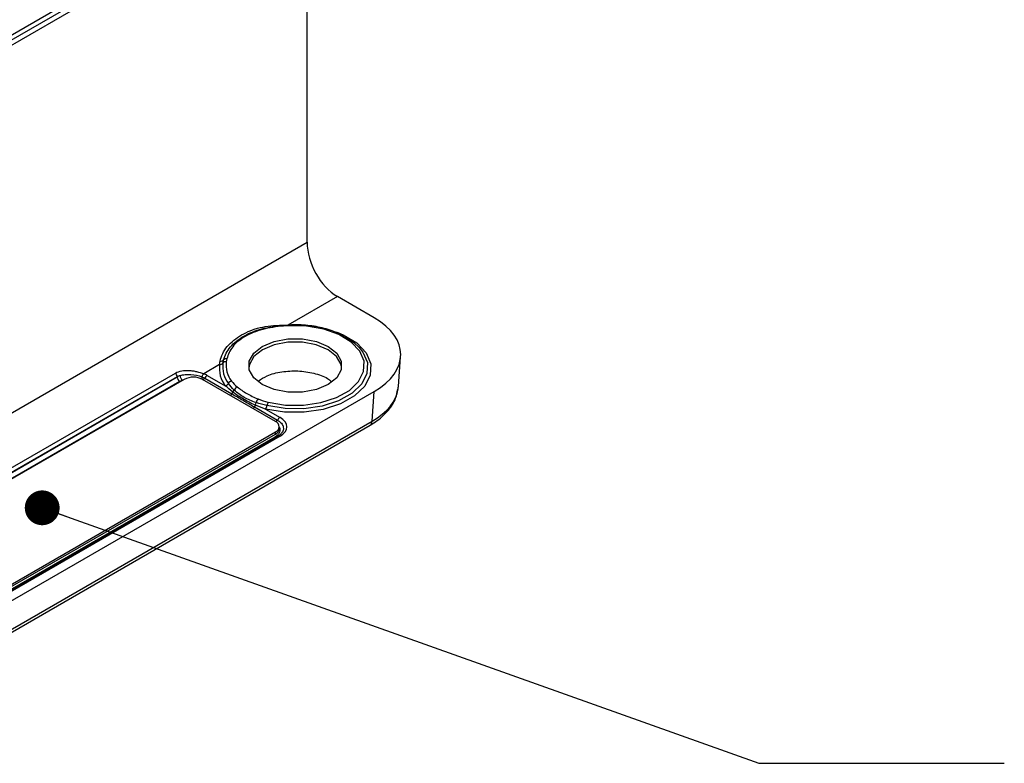
# Model space of a CAD drawing. Units: millimetres. Extents: x -10 to 410, y -10 to 290.
# Drawn here: x 310 to 336, y 165 to 184 of the extents above; entities that cross this region are included whole.
import ezdxf

# ---------------------------------------------------------------- set-up
doc = ezdxf.new("R2010")
doc.units = ezdxf.units.MM
doc.dimstyles.new('SLDDIMSTYLE0', dxfattribs={"dimtxt": 0.18, "dimasz": 0.9, "dimexe": 0, "dimexo": 0.0625, "dimgap": 0, "dimtad": 0, "dimtih": 1, "dimtoh": 1, "dimdec": 0, "dimrnd": 1e-09, "dimzin": 0, "dimdsep": 46, "dimtxsty": 'Standard', "dimblk1": 'DOT', "dimblk2": 'DOT', "dimsah": 1, "dimcen": 0.09, "dimadec": 0, "dimazin": 0, "dimtfac": 0.9, "dimtdec": 0, "dimtofl": 0, "dimtmove": 0, "dimatfit": 3, "dimldrblk": 'DOT', "dimfxl": 0, "dimfrac": 2, "dimtolj": 1, "dimtzin": 0, "dimarcsym": 0})

# ---------------------------------------------------------------- blocks, each defined once
blk = doc.blocks.new('_Dot')
at = {"color": 0, "linetype": 'ByBlock', "lineweight": -2}
blk.add_line((-0.5, 0), (-1, 0), dxfattribs=at)
at = {"color": 0, "linetype": 'ByBlock', "const_width": 0.5}
blk.add_lwpolyline([(-0.25, 0, 1), (0.25, 0, 1)], format="xyb", close=True, dxfattribs=at)

msp = doc.modelspace()

# ---------------------------------------------------------------- linework, layer by layer
at = {"color": 7, "linetype": 'Continuous', "lineweight": 25}
for p, q in [((317.4998, 178.274), (317.4998, 193.9103)), ((300.5153, 178.2439), (315.8602, 187.1023)), ((315.9105, 186.998), (300.5656, 178.1395)), ((315.9607, 186.8951), (300.6158, 178.0366)), ((299.8968, 168.112), (317.4998, 178.274)), ((318.2827, 176.872), (317.0048, 176.1343)), ((319.238, 176.3205), (318.2827, 176.872)), ((319.8608, 174.5424), (319.9184, 175.3114)), ((304.3152, 169.2461), (314.0973, 174.8932)), ((315.2388, 175.1148), (314.8265, 174.8768)), ((314.1409, 174.7955), (304.3588, 169.1484)), ((304.359, 169.1455), (314.1409, 174.7925)), ((314.3245, 174.73), (304.425, 169.0151)), ((314.2115, 174.6729), (304.4296, 169.0259)), ((314.1409, 174.7925), (314.1409, 174.7955)), ((316.6815, 173.6414), (314.7959, 174.73)), ((314.857, 174.7573), (315.5518, 174.3562)), ((314.9182, 174.8335), (315.3856, 174.5636)), ((305.014, 166.2065), (319.2368, 174.4172)), ((319.1789, 173.6453), (319.2368, 174.4172)), ((316.1377, 174.0179), (316.7383, 173.6712)), ((316.4263, 173.9628), (316.7995, 173.7474)), ((305.0256, 165.4747), (319.1789, 173.6453)), ((304.9774, 165.3745), (319.1307, 173.545)), ((306.782, 167.6545), (316.6815, 173.3693)), ((316.6815, 173.3149), (316.6815, 173.3693)), ((316.7791, 173.4509), (316.7791, 173.5054)), ((306.782, 167.6), (316.6815, 173.3149)), ((306.8997, 167.6026), (316.677, 173.2469)), ((316.7495, 173.2628), (306.9722, 167.6185)), ((316.7995, 173.2579), (307.0222, 167.6136))]:
    msp.add_line(p, q, dxfattribs=at)
at = {"color": 7, "linetype": 'Continuous', "lineweight": 25, "flags": 128}
for points in [[(318.2977, 175.9431), (318.4332, 175.8848), (318.7826, 175.6713), (319.0253, 175.4131), (319.1449, 175.1276), (319.1334, 174.8339), (318.9916, 174.5518), (318.7289, 174.3003), (318.363, 174.0961), (317.9186, 173.9531), (317.4254, 173.8808), (316.9166, 173.8841), (316.4263, 173.9628)], [(316.494, 174.1365), (316.941, 174.0648), (317.4049, 174.0618), (317.8546, 174.1277), (318.2598, 174.2581), (318.5934, 174.4442), (318.8329, 174.6736), (318.9622, 174.9308), (318.9727, 175.1985), (318.8637, 175.4589), (318.6424, 175.6943), (318.3238, 175.8889), (317.9292, 176.0298), (317.4851, 176.1074), (317.0214, 176.1165)], [(316.8762, 176.1168), (316.8772, 176.1212), (316.8784, 176.1241), (316.8798, 176.1253), (316.8813, 176.1248), (316.8829, 176.1228), (316.8846, 176.1191), (316.8864, 176.1139), (316.8882, 176.1073)], [(317.0048, 176.1343), (317.5134, 176.1244), (317.7208, 176.0978)], [(317.0214, 176.1165), (317.0202, 176.1233), (317.019, 176.1285), (317.0178, 176.1322), (317.0166, 176.1342), (317.0156, 176.1346), (317.0147, 176.1332), (317.0138, 176.1301), (317.0131, 176.1254)], [(318.3922, 175.0319), (318.3782, 175.1146), (318.2622, 175.3207), (318.0415, 175.496), (317.7378, 175.6234), (317.3807, 175.6904), (317.0053, 175.6904), (316.6482, 175.6234), (316.3445, 175.496), (316.1238, 175.3207), (316.0078, 175.1146), (315.9938, 175.0319)], [(316.3408, 174.5959), (316.1191, 174.772), (316.0026, 174.979), (316.0026, 175.1967), (316.1191, 175.4037), (316.3408, 175.5798), (316.6458, 175.7078), (317.0045, 175.7751), (317.3815, 175.7751), (317.7402, 175.7078), (318.0452, 175.5798), (318.2669, 175.4037), (318.3834, 175.1967), (318.3834, 174.979), (318.2669, 174.772), (318.0452, 174.5959), (317.7402, 174.4679), (317.3815, 174.4006), (317.0045, 174.4006), (316.6458, 174.4679), (316.3408, 174.5959)], [(318.4981, 175.8249), (318.7125, 175.6828), (318.8491, 175.5566)], [(318.8491, 175.5566), (318.9445, 175.436), (319.0588, 175.1631), (319.0478, 174.8824), (318.9122, 174.6127), (318.6611, 174.3722), (318.3114, 174.1771), (317.8866, 174.0404), (317.4151, 173.9713), (316.9288, 173.9745), (316.4602, 174.0497)]]:
    msp.add_lwpolyline(points, dxfattribs=at)
at = {"color": 7, "linetype": 'Continuous', "lineweight": 25}
for centre, radius, start, end in [((316.9372, 176.1488), 0.0811, 193.49964, 204.47023), ((315.2482, 175.2135), 0.0991, 264.57527, 320.79697), ((315.2715, 175.2973), 0.0968, 258.34732, 317.0537), ((316.0069, 175.0504), 0.6893, 171.61806, 218.21602), ((315.4018, 175.0882), 0.0991, 84.57527, 140.79697), ((315.4151, 175.1681), 0.0965, 82.90176, 138.99026), ((316.0617, 175.0911), 0.6575, 171.61806, 218.21602), ((313.9838, 174.784), 0.1575, 4.17401, 43.89558), ((315.9522, 175.0097), 0.7211, 171.61806, 218.21602), ((314.295, 174.8028), 0.1544, 183.84994, 237.3049), ((314.4059, 174.8358), 0.1896, 182.42404, 225.07447), ((314.5602, 174.2751), 0.5123, 62.60967, 117.39033), ((314.9523, 174.7484), 0.1798, 134.3972, 165.17261), ((314.581, 174.7066), 0.2161, 6.20331, 23.95523), ((314.7584, 174.896), 0.1702, 282.73481, 305.41023), ((315.001, 174.7042), 0.1535, 122.63797, 159.77289), ((315.5767, 174.5597), 0.1285, 104.23124, 150.01759), ((315.354, 174.6882), 0.1285, 284.23124, 330.01759), ((315.711, 174.2941), 0.1709, 141.26413, 158.71072), ((315.4828, 174.5175), 0.1501, 309.18115, 334.41334), ((315.7515, 174.4067), 0.1409, 114.0247, 160.99821), ((315.3932, 174.4179), 0.1702, 320.42461, 338.74447), ((315.9923, 174.1471), 0.191, 333.80985, 353.9701), ((316.3587, 174.0905), 0.1803, 132.87443, 168.29572), ((316.6916, 174.0096), 0.2349, 147.28264, 170.16742), ((315.9791, 174.0796), 0.1702, 320.42461, 338.74447), ((316.297, 173.9559), 0.1709, 141.26413, 158.71072), ((316.2287, 174.0898), 0.2349, 327.28264, 350.16742), ((316.6323, 173.8041), 0.17, 286.82841, 308.56756), ((316.6299, 173.5054), 0.1455, 290.78342, 69.21658), ((316.8823, 173.6182), 0.1535, 122.63797, 159.77289), ((319.0656, 173.6381), 0.1136, 304.97462, 3.6328), ((316.6123, 173.4676), 0.1676, 294.37466, 354.3052), ((316.7114, 173.3024), 0.0653, 238.2083, 264.76589), ((316.7702, 173.2167), 0.0505, 54.53278, 114.15676)]:
    msp.add_arc(centre, radius, start, end, dxfattribs=at)
for centre, major_axis, ratio, start_param, end_param in [((318.3259, 177.8496), (-0.5346, 1.0379), 0.6067559, 0.8669133, 2.3853498), ((317.5828, 175.3685), (2.3378, 0.0015), 0.5762339, 5.4979412, 7.0669111), ((314.4942, 174.5909), (0.5, 0), 0.5696548, 2.1597496, 2.3555855), ((314.4942, 174.5093), (0.4, 0), 0.5779913, 2.1597496, 2.3555855), ((314.4942, 174.5881), (0.6, 0), 0.5779913, 0.7860072, 0.9837733), ((317.5277, 174.6335), (2.3351, -0.0476), 0.5848198, 5.509643, 6.2108355), ((317.5277, 174.6335), (2.3351, -0.0476), 0.5848198, 6.2108355, 6.2513338), ((316.3745, 173.5026), (0.6007, 0), 0.576585, 5.4983961, 7.0679745)]:
    msp.add_ellipse(centre, major_axis=major_axis, ratio=ratio, start_param=start_param, end_param=end_param, dxfattribs=at)
for points, knots in [([(315.2519, 175.2025), (315.2649, 175.2652), (315.2864, 175.3309), (315.3484, 175.4592), (315.3885, 175.5213), (315.4857, 175.6378), (315.5431, 175.6927), (315.6684, 175.7925), (315.7358, 175.8375), (315.8779, 175.9195), (315.9526, 175.9565), (316.1114, 176.0209), (316.1963, 176.0482), (316.3726, 176.0893), (316.4644, 176.1034), (316.6565, 176.122), (316.7569, 176.1265), (316.8584, 176.1299)], [0, 0, 0, 0, 0.125, 0.125, 0.25, 0.25, 0.375, 0.375, 0.5, 0.5, 0.625, 0.625, 0.75, 0.75, 0.875, 0.875, 1, 1, 1, 1]), ([(315.3424, 175.2314), (315.3574, 175.2885), (315.379, 175.3467), (315.438, 175.4607), (315.4755, 175.5166), (315.6096, 175.675), (315.7279, 175.7686), (316.0013, 175.9263), (316.1575, 175.991), (316.414, 176.058), (316.5037, 176.0753), (316.6868, 176.1013), (316.7806, 176.11), (316.8762, 176.1168)], [0, 0, 0, 0, 0.125, 0.125, 0.25, 0.25, 0.5, 0.5, 0.75, 0.75, 0.875, 0.875, 1, 1, 1, 1]), ([(316.8882, 176.1073), (316.7954, 176.0997), (316.7031, 176.0891), (316.5231, 176.0603), (316.4357, 176.0422), (316.2667, 175.9976), (316.1844, 175.9707), (316.0313, 175.9097), (315.9602, 175.8755), (315.829, 175.7999), (315.7685, 175.7578), (315.663, 175.6694), (315.6175, 175.6229), (315.5401, 175.5255), (315.5082, 175.4742), (315.4584, 175.3703), (315.4403, 175.3174), (315.4271, 175.2638)], [0, 0, 0, 0, 0.125, 0.125, 0.25, 0.25, 0.375, 0.375, 0.5, 0.5, 0.625, 0.625, 0.75, 0.75, 0.875, 0.875, 1, 1, 1, 1]), ([(318.4981, 175.8249), (318.3995, 175.8766), (318.1885, 175.9872), (317.7923, 176.0914), (317.3885, 176.1439), (317.1277, 176.1374), (317.0159, 176.1346)], [0, 0, 0, 0, 0.2417833, 0.5177425, 0.7932764, 1, 1, 1, 1]), ([(314.0973, 174.8932), (314.1449, 174.9207), (314.1988, 174.9396), (314.3177, 174.9617), (314.3808, 174.9644), (314.4787, 174.9585), (314.5114, 174.955), (314.577, 174.9452), (314.6102, 174.9388), (314.7076, 174.9167), (314.7698, 174.8979), (314.8265, 174.8768)], [0, 0, 0, 0, 0.25, 0.25, 0.5, 0.5, 0.625, 0.625, 0.75, 0.75, 1, 1, 1, 1]), ([(316.2369, 174.6864), (316.309, 174.734), (316.474, 174.8432), (316.839, 174.936), (317.2629, 174.9621), (317.6758, 174.8988), (317.982, 174.7961), (318.0985, 174.701), (318.1319, 174.6737)], [0, 0, 0, 0, 0.149748, 0.3428648, 0.5359928, 0.7291517, 0.9223476, 1, 1, 1, 1]), ([(314.2165, 174.8278), (314.2582, 174.8419), (314.3028, 174.8506), (314.3974, 174.8596), (314.4467, 174.8596), (314.5943, 174.8488), (314.695, 174.8265), (314.7785, 174.7944)], [0, 0, 0, 0, 0.25, 0.25, 0.5, 0.5, 1, 1, 1, 1]), ([(316.1637, 174.0628), (316.1099, 174.0845), (316.0572, 174.1094), (315.9541, 174.1619), (315.9038, 174.1895), (315.806, 174.246), (315.7583, 174.2749), (315.666, 174.3353), (315.6212, 174.3666), (315.5777, 174.4011)], [0, 0, 0, 0, 0.25, 0.25, 0.5, 0.5, 0.75, 0.75, 1, 1, 1, 1]), ([(316.1822, 174.127), (316.0711, 174.1632), (315.9671, 174.2089), (315.7773, 174.3184), (315.693, 174.3815), (315.6183, 174.4526)], [0, 0, 0, 0, 0.5, 0.5, 1, 1, 1, 1]), ([(315.6941, 174.5354), (315.7686, 174.4749), (315.8495, 174.4175), (316.0315, 174.3124), (316.1312, 174.2656), (316.2361, 174.2226)], [0, 0, 0, 0, 0.5, 0.5, 1, 1, 1, 1]), ([(319.1307, 173.545), (319.1938, 173.5841), (319.3765, 173.6972), (319.6141, 173.9245), (319.7979, 174.2033), (319.8293, 174.398), (319.8421, 174.4778)], [0, 0, 0, 0, 0.1646022, 0.4761578, 0.7854528, 1, 1, 1, 1]), ([(315.5518, 174.3562), (315.6495, 174.2998), (315.7451, 174.2471), (315.9405, 174.1344), (316.04, 174.0743), (316.1377, 174.0179)], [0, 0, 0, 0, 0.5, 0.5, 1, 1, 1, 1]), ([(316.7383, 173.6712), (316.7649, 173.6536), (316.8293, 173.6108), (316.879, 173.5363), (316.8933, 173.45), (316.8823, 173.3838), (316.8443, 173.3471), (316.8358, 173.3389)], [0, 0, 0, 0, 0.1946409, 0.4714896, 0.6445866, 0.9208581, 1, 1, 1, 1]), ([(316.677, 173.2469), (316.6878, 173.2536), (316.7311, 173.2804), (316.786, 173.3382), (316.8056, 173.4104), (316.7996, 173.4675), (316.7789, 173.4937), (316.7707, 173.5041)], [0, 0, 0, 0, 0.0983126, 0.3950779, 0.6918225, 0.8777433, 1, 1, 1, 1]), ([(316.8358, 173.3389), (316.8185, 173.3172), (316.7932, 173.2854), (316.7515, 173.2603), (316.7495, 173.2628)], [0, 0, 0, 0, 0.6829584, 1, 1, 1, 1])]:
    msp.add_open_spline(points, degree=3, knots=knots, dxfattribs=at)
for points in [[(316.8584, 176.1299), (316.9069, 176.1315), (316.9557, 176.1329), (317.0048, 176.1343)], [(316.8762, 176.1168), (316.9216, 176.12), (316.9673, 176.1228), (317.0131, 176.1254)], [(317.0214, 176.1165), (316.9769, 176.114), (316.9325, 176.1109), (316.8882, 176.1073)], [(315.2388, 175.1148), (315.2414, 175.1433), (315.2457, 175.1726), (315.2519, 175.2025)], [(315.325, 175.1509), (315.3294, 175.1773), (315.3352, 175.2042), (315.3424, 175.2314)], [(315.4271, 175.2638), (315.4208, 175.2382), (315.4155, 175.2126), (315.4112, 175.1869)], [(314.2165, 174.8278), (314.1895, 174.8198), (314.1642, 174.8091), (314.1409, 174.7955)], [(314.7785, 174.7944), (314.8068, 174.7835), (314.833, 174.7711), (314.857, 174.7573)], [(315.5451, 174.6843), (315.5842, 174.6312), (315.6364, 174.5824), (315.6941, 174.5354)], [(315.5777, 174.4011), (315.5099, 174.4555), (315.4457, 174.5114), (315.3856, 174.5636)], [(315.6183, 174.4526), (315.5592, 174.5089), (315.5068, 174.5676), (315.4654, 174.624)], [(316.4602, 174.0497), (316.3624, 174.0736), (316.2701, 174.0985), (316.1822, 174.127)], [(316.2361, 174.2226), (316.3174, 174.1892), (316.4019, 174.1591), (316.494, 174.1365)], [(316.4263, 173.9628), (316.3358, 173.9975), (316.2483, 174.0292), (316.1637, 174.0628)]]:
    msp.add_open_spline(points, degree=3, dxfattribs=at)

# ---------------------------------------------------------------- leaders
at = {"color": 7, "linetype": 'Continuous', "lineweight": 0}
msp.add_leader([(310.6512, 171.4078), (329.1762, 164.8002), (335.5262, 164.8002)], dimstyle='SLDDIMSTYLE0', dxfattribs=at)

doc.saveas('drawing.dxf')
